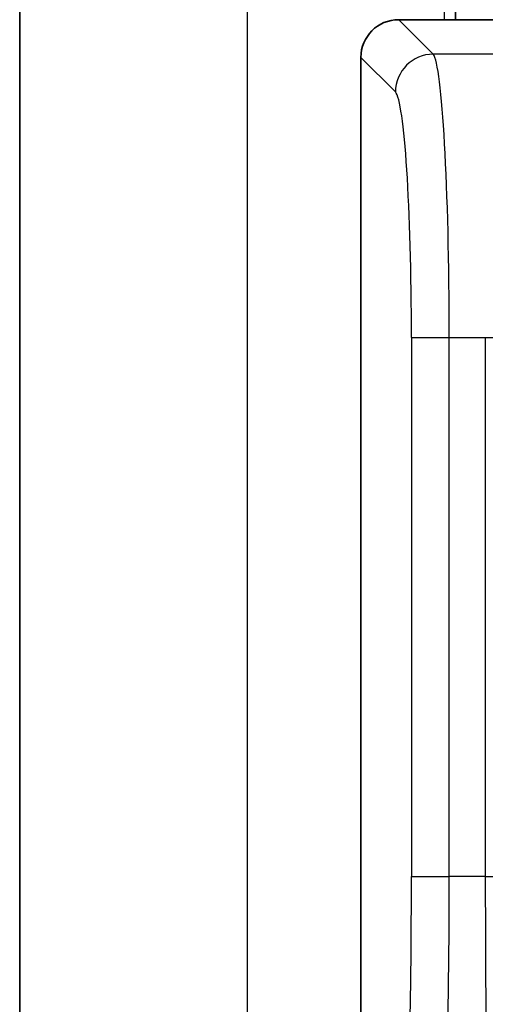
# Model space of a CAD drawing. Units: millimetres. Extents: x 58 to 7918, y 32 to 1437.
# Drawn here: x 3202 to 3214, y 818 to 844 of the extents above; entities that cross this region are included whole.
import ezdxf

# ---------------------------------------------------------------- set-up
doc = ezdxf.new("R2010")
doc.units = ezdxf.units.MM
doc.header["$LTSCALE"] = 4
doc.layers.add('Visible (ISO)', color=7, linetype='Continuous', lineweight=35)
doc.layers.add('Visible Narrow (ISO)', color=7, linetype='Continuous', lineweight=25)

msp = doc.modelspace()

# ---------------------------------------------------------------- linework, layer by layer
at = {"layer": 'Visible (ISO)'}
for p, q in [((3201.9793, 1108.1788), (3201.9793, 804.1788)), ((3213.4793, 1067.2943), (3213.4793, 844.061)), ((3234.9817, 844.061), (3211.9769, 844.061)), ((3210.9793, 843.0634), (3210.9793, 807.0585))]:
    msp.add_line(p, q, dxfattribs=at)
msp.add_ellipse((3211.9818, 843.0585), major_axis=(-0.7106, 0.7106), ratio=0.9951458, start_param=5.5002201, end_param=7.0661505, dxfattribs=at)
at = {"layer": 'Visible Narrow (ISO)'}
for p, q in [((3207.9793, 1108.1788), (3207.9793, 804.1788)), ((3213.1793, 1067.2943), (3213.1793, 844.061)), ((3212.8875, 843.1503), (3211.9769, 844.061)), ((3210.9793, 843.0634), (3211.89, 842.1527)), ((3214.4949, 843.1503), (3212.8875, 843.1503)), ((3213.1793, 840.9373), (3213.1793, 840.9371)), ((3212.3128, 835.6686), (3213.3104, 835.6686)), ((3212.3128, 835.6686), (3212.3128, 821.4472)), ((3213.3104, 821.4472), (3213.3104, 835.6686)), ((3213.3104, 835.6686), (3214.261, 835.6686)), ((3214.261, 835.6686), (3214.5609, 835.6686)), ((3214.261, 835.6686), (3214.261, 821.4472)), ((3212.3128, 821.4472), (3213.3104, 821.4472)), ((3214.261, 821.4472), (3213.3104, 821.4472)), ((3214.261, 821.4472), (3214.5609, 821.4472))]:
    msp.add_line(p, q, dxfattribs=at)
for centre, major_axis, ratio, start_param, end_param in [((3212.8875, 842.1527), (-0.7071, -0.7071), 0.9951458, 3.9294238, 5.4953542), ((3212.8558, 835.6686), (0, 7.5), 0.0606032, 4.712389, 6.2133721), ((3211.8583, 835.6686), (0, -6.5), 0.0699268, 1.5707963, 3.0717795), ((3211.3338, 821.4472), (0, -14), 0.0699268, 0.0698132, 1.5707963), ((3212.3314, 821.4472), (0, 15), 0.065265, 3.2114058, 4.712389), ((3214.7744, 821.4472), (0, -15), 0.0342224, 4.712389, 5.8413644)]:
    msp.add_ellipse(centre, major_axis=major_axis, ratio=ratio, start_param=start_param, end_param=end_param, dxfattribs=at)

doc.saveas('drawing.dxf')
